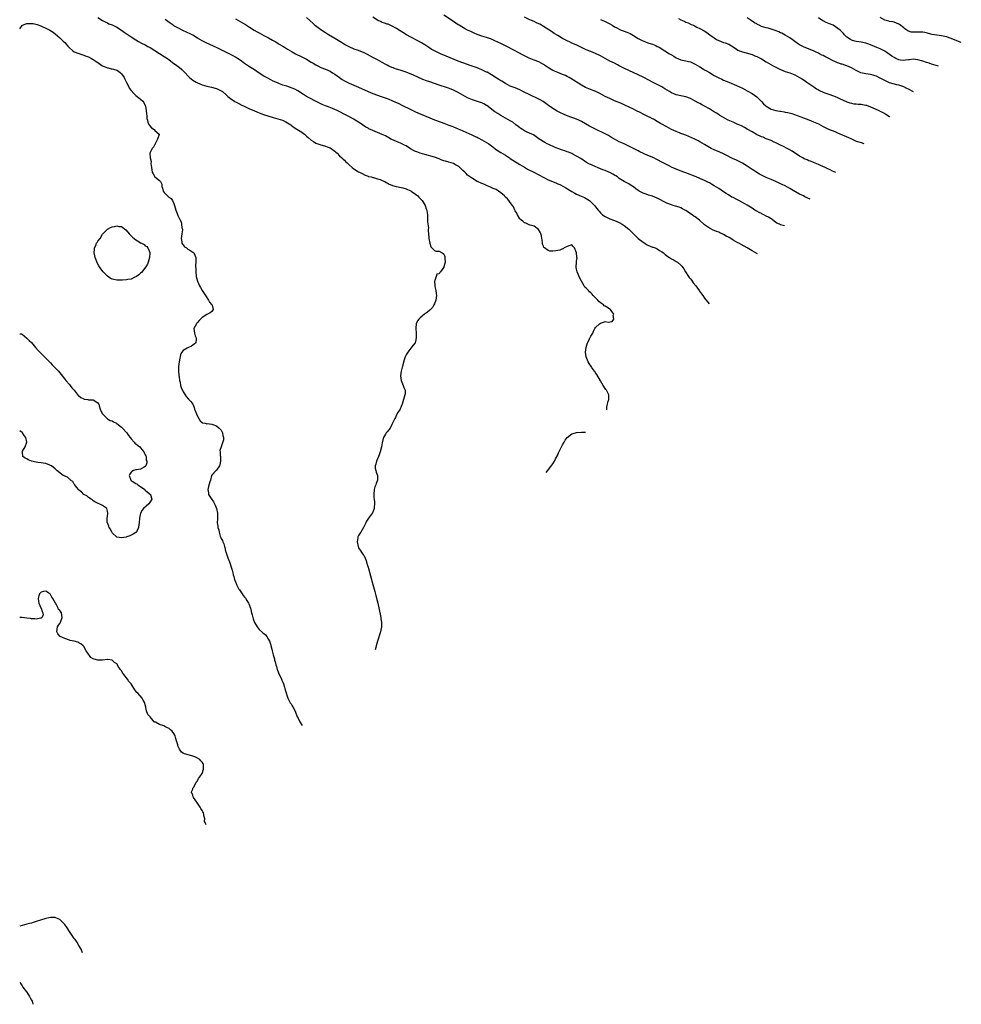
# Model space of a CAD drawing. Units: inches. Extents: x 2649000 to 2649739, y 1501234 to 1502431.
# Drawn here: x 2649000 to 2649397, y 1501234 to 1501649 of the extents above; entities that cross this region are included whole.
import ezdxf

# ---------------------------------------------------------------- set-up
doc = ezdxf.new("R2010")
doc.units = ezdxf.units.IN
doc.header["$MEASUREMENT"] = 0
doc.layers.add('LD26491500_10ft', color=254, linetype='Continuous')

msp = doc.modelspace()

# ---------------------------------------------------------------- linework, layer by layer
at = {"layer": 'LD26491500_10ft'}
for points, elevation in [([(2649000, 1501645.51), (2649001, 1501646.88), (2649001.18, 1501647), (2649003, 1501647.77), (2649003.74, 1501647.74), (2649005, 1501647.83), (2649005.73, 1501647.73), (2649007.39, 1501647.39), (2649008.85, 1501646.85), (2649009.47, 1501646.53), (2649011, 1501645.86), (2649012.71, 1501645), (2649014.09, 1501644.09), (2649015, 1501643.44), (2649017, 1501641.75), (2649018.34, 1501640.34), (2649019, 1501639.71), (2649019.64, 1501639), (2649020.26, 1501638.26), (2649021, 1501637.48), (2649022.32, 1501636.32), (2649023, 1501635.88), (2649025, 1501635.04), (2649027, 1501634.43), (2649028.05, 1501634.05), (2649029, 1501633.68), (2649030.29, 1501633), (2649031, 1501632.58), (2649032.26, 1501631.74), (2649033.33, 1501631), (2649034.28, 1501630.28), (2649035, 1501629.92), (2649035.58, 1501629.58), (2649037.05, 1501629.05), (2649037.28, 1501629), (2649038.62, 1501628.62), (2649039, 1501628.59), (2649039.56, 1501628.44), (2649041, 1501628.01), (2649041.63, 1501627.63), (2649042.57, 1501627), (2649043, 1501626.57), (2649044.08, 1501625), (2649044.34, 1501624.34), (2649045.11, 1501622.89), (2649046.03, 1501621), (2649046.37, 1501620.37), (2649047, 1501619.52), (2649048.18, 1501618.18), (2649049, 1501617.43), (2649049.61, 1501617), (2649051, 1501615.86), (2649051.93, 1501615), (2649052.36, 1501614.36), (2649053, 1501613.12), (2649053.07, 1501612.93), (2649053.42, 1501611), (2649053.5, 1501609.5), (2649053.58, 1501609), (2649053.68, 1501607.68), (2649053.86, 1501607), (2649054.02, 1501606.02), (2649054.6, 1501605), (2649054.71, 1501604.71), (2649055.67, 1501603.67), (2649056.67, 1501603), (2649057, 1501602.64), (2649058.87, 1501601), (2649058.87, 1501600.87), (2649058.2, 1501599), (2649057.17, 1501597), (2649057.13, 1501596.87), (2649057, 1501596.68), (2649056.42, 1501595.58), (2649055.93, 1501595), (2649054.97, 1501593), (2649055.01, 1501591), (2649055.45, 1501589.45), (2649055.39, 1501588.61), (2649055.61, 1501587), (2649055.96, 1501585), (2649056.26, 1501584.26), (2649057, 1501583), (2649059, 1501581.46), (2649059.41, 1501581), (2649059.94, 1501579.94), (2649059.97, 1501579), (2649060.28, 1501578.28), (2649060.6, 1501577), (2649061, 1501576.47), (2649062.36, 1501575), (2649062.7, 1501574.7), (2649063, 1501574.39), (2649063.84, 1501573.84), (2649064.42, 1501573), (2649065, 1501571.74), (2649065.29, 1501571), (2649065.93, 1501569), (2649066.5, 1501567.5), (2649066.75, 1501566.75), (2649067, 1501566.15), (2649067.58, 1501565), (2649068.08, 1501564.08), (2649068.31, 1501563), (2649068.46, 1501561.54), (2649068.64, 1501561), (2649068.65, 1501560.65), (2649068.44, 1501559), (2649068.06, 1501557), (2649068.36, 1501555.64), (2649068.41, 1501555), (2649068.62, 1501554.62), (2649069, 1501554.28), (2649069.51, 1501553.51), (2649070.33, 1501553), (2649071, 1501552.51), (2649072.17, 1501551.83), (2649073, 1501551.3), (2649073.42, 1501551), (2649073.92, 1501549.92), (2649074.37, 1501549), (2649074.36, 1501547.64), (2649074.32, 1501547), (2649074.21, 1501545.79), (2649074.2, 1501545), (2649074.27, 1501544.27), (2649074.27, 1501543), (2649074.5, 1501541), (2649074.99, 1501539), (2649075.85, 1501537), (2649076.27, 1501536.27), (2649077.03, 1501535), (2649077.78, 1501533.78), (2649078.35, 1501533), (2649079.73, 1501531), (2649080.07, 1501530.07), (2649081.07, 1501529), (2649081.15, 1501528.85), (2649081.69, 1501527), (2649081, 1501526.25), (2649080.34, 1501525.66), (2649079.18, 1501525), (2649079, 1501524.93), (2649077, 1501523.61), (2649075.66, 1501522.34), (2649075, 1501521.55), (2649074.73, 1501521.27), (2649074.53, 1501521), (2649073.54, 1501519), (2649073.7, 1501517), (2649074.07, 1501515.93), (2649074.44, 1501515), (2649074.39, 1501514.39), (2649074.33, 1501513), (2649073.67, 1501512.33), (2649072.47, 1501511.53), (2649071.29, 1501511), (2649071, 1501510.9), (2649070.68, 1501510.68), (2649069, 1501509.79), (2649068.38, 1501509), (2649067.9, 1501508.1), (2649067.7, 1501507), (2649067.55, 1501506.45), (2649067.26, 1501505), (2649067, 1501503), (2649067, 1501501), (2649067.15, 1501499.15), (2649067.23, 1501498.77), (2649067.45, 1501497), (2649067.66, 1501496.34), (2649067.88, 1501495), (2649068.07, 1501494.07), (2649069, 1501492.26), (2649069.83, 1501491), (2649070.27, 1501490.27), (2649071.21, 1501489.21), (2649071.42, 1501489), (2649072.15, 1501488.15), (2649073.02, 1501487), (2649073.62, 1501485.62), (2649073.79, 1501485), (2649074.53, 1501483), (2649075, 1501481.98), (2649075.63, 1501481), (2649076.09, 1501480.09), (2649077.16, 1501479.16), (2649078.21, 1501479), (2649079, 1501478.83), (2649079.12, 1501478.88), (2649081, 1501478.67), (2649081.48, 1501478.52), (2649083, 1501477.91), (2649084.21, 1501477), (2649084.55, 1501476.55), (2649085, 1501476.03), (2649085.63, 1501475), (2649085.77, 1501473.77), (2649085.95, 1501473), (2649085.94, 1501472.06), (2649085, 1501469.06), (2649084.94, 1501469), (2649084.47, 1501467.53), (2649084.62, 1501467), (2649084.59, 1501465.41), (2649084.75, 1501465), (2649084.78, 1501464.78), (2649084.7, 1501463), (2649084.49, 1501461.51), (2649084.31, 1501461), (2649083, 1501459.2), (2649081.91, 1501458.09), (2649080.98, 1501457.02), (2649080.45, 1501455), (2649080.27, 1501454.27), (2649079.71, 1501452.29), (2649079.37, 1501451), (2649079.59, 1501449.59), (2649079.65, 1501449), (2649080.78, 1501447.22), (2649081.79, 1501445.79), (2649082.17, 1501445), (2649082.48, 1501444.48), (2649083.08, 1501443), (2649083.5, 1501441), (2649083.5, 1501439.5), (2649083.46, 1501439), (2649083.4, 1501438.6), (2649083.38, 1501437), (2649083.61, 1501435.61), (2649083.6, 1501435), (2649083.95, 1501433.95), (2649084.1, 1501433), (2649084.63, 1501431.37), (2649084.84, 1501430.84), (2649085, 1501430.38), (2649085.52, 1501429.52), (2649085.66, 1501429), (2649086.1, 1501428.1), (2649086.35, 1501427), (2649086.54, 1501426.54), (2649086.9, 1501425), (2649087, 1501424.68), (2649087.6, 1501423), (2649087.87, 1501422.13), (2649088.52, 1501420.52), (2649089.61, 1501417), (2649089.92, 1501415.92), (2649090.1, 1501415), (2649090.3, 1501414.3), (2649090.65, 1501413), (2649091, 1501412.04), (2649091.45, 1501411), (2649092.52, 1501409), (2649092.7, 1501408.7), (2649093.86, 1501407), (2649094.35, 1501406.35), (2649095, 1501405.46), (2649095.21, 1501405.21), (2649095.85, 1501404.15), (2649096.59, 1501403), (2649096.73, 1501402.73), (2649097.38, 1501401), (2649097.71, 1501399.71), (2649097.85, 1501399), (2649098.1, 1501398.1), (2649098.33, 1501397), (2649098.51, 1501396.51), (2649099, 1501394.94), (2649100.15, 1501393), (2649101, 1501391.98), (2649102.6, 1501390.6), (2649103, 1501390.21), (2649103.69, 1501389.69), (2649104.32, 1501389), (2649105, 1501387.78), (2649105.38, 1501387), (2649105.79, 1501385.79), (2649106.39, 1501383.61), (2649106.58, 1501383), (2649107, 1501381.31), (2649107.51, 1501379.51), (2649107.57, 1501379), (2649107.72, 1501378.28), (2649108.07, 1501377), (2649108.3, 1501376.3), (2649108.69, 1501375), (2649108.77, 1501374.77), (2649109.51, 1501373), (2649110, 1501372), (2649110.45, 1501371), (2649110.58, 1501370.58), (2649111, 1501369.71), (2649111.3, 1501369), (2649111.66, 1501367.66), (2649111.92, 1501367), (2649112.11, 1501366.11), (2649113.13, 1501363), (2649114.15, 1501361), (2649114.5, 1501360.5), (2649115, 1501359.71), (2649115.26, 1501359.26), (2649115.75, 1501358.25), (2649116.38, 1501357), (2649116.55, 1501356.55), (2649117, 1501355.48), (2649117.13, 1501355.13), (2649117.45, 1501354.55), (2649118.15, 1501353), (2649119.15, 1501351.4)], 9030), ([(2649033, 1501650.24), (2649034.98, 1501648.99), (2649036.29, 1501648.29), (2649037, 1501647.99), (2649037.66, 1501647.66), (2649039, 1501647.14), (2649041, 1501646.18), (2649043, 1501644.97), (2649044.13, 1501644.13), (2649047, 1501642.12), (2649049, 1501640.82), (2649050.15, 1501640.15), (2649051.45, 1501639.45), (2649053, 1501638.71), (2649054.09, 1501638.09), (2649055, 1501637.61), (2649059, 1501635.05), (2649061, 1501633.84), (2649062.3, 1501633), (2649063, 1501632.5), (2649065, 1501630.94), (2649066.13, 1501630.13), (2649067, 1501629.45), (2649067.27, 1501629.27), (2649068.39, 1501628.39), (2649069, 1501627.81), (2649069.79, 1501627), (2649071, 1501625.68), (2649071.66, 1501625), (2649072.35, 1501624.35), (2649073, 1501623.87), (2649074.43, 1501623), (2649075, 1501622.71), (2649077, 1501621.92), (2649079, 1501621.35), (2649080.93, 1501620.93), (2649082.51, 1501620.51), (2649083, 1501620.34), (2649083.92, 1501619.92), (2649085, 1501619.39), (2649085.53, 1501619), (2649087, 1501617.81), (2649087.88, 1501617), (2649089, 1501616.05), (2649090.82, 1501614.82), (2649091, 1501614.72), (2649092.15, 1501614.15), (2649093, 1501613.69), (2649093.47, 1501613.47), (2649095, 1501612.68), (2649097, 1501611.75), (2649098.72, 1501611), (2649100.34, 1501610.34), (2649101.78, 1501609.78), (2649103.25, 1501609.25), (2649104.75, 1501608.75), (2649107, 1501608.07), (2649110.93, 1501607), (2649112.29, 1501606.29), (2649113, 1501605.89), (2649114.42, 1501605), (2649114.72, 1501604.72), (2649115.83, 1501603.83), (2649117, 1501603.2), (2649119, 1501601.91), (2649120.11, 1501601), (2649120.57, 1501600.57), (2649121, 1501600.24), (2649121.65, 1501599.65), (2649123, 1501598.48), (2649123.91, 1501597.91), (2649125, 1501597.26), (2649127, 1501596.54), (2649127.61, 1501596.39), (2649129, 1501596), (2649129.69, 1501595.69), (2649131, 1501595.26), (2649131.43, 1501595), (2649133, 1501593.86), (2649133.42, 1501593.42), (2649133.9, 1501593), (2649135, 1501591.89), (2649135.93, 1501591), (2649136.45, 1501590.45), (2649137, 1501590.01), (2649137.51, 1501589.51), (2649138.12, 1501589), (2649139, 1501588.14), (2649140.33, 1501587), (2649141, 1501586.39), (2649143, 1501585.18), (2649143.43, 1501585), (2649144.48, 1501584.48), (2649145.78, 1501583.78), (2649147, 1501583.34), (2649147.22, 1501583.22), (2649148.23, 1501583), (2649149, 1501582.77), (2649149.27, 1501582.73), (2649151, 1501582.25), (2649152.09, 1501581.91), (2649153, 1501581.54), (2649154.11, 1501581), (2649154.61, 1501580.61), (2649155, 1501580.46), (2649155.89, 1501579.89), (2649157, 1501579.5), (2649157.36, 1501579.36), (2649158.8, 1501579), (2649158.95, 1501578.95), (2649161, 1501578.5), (2649161.66, 1501578.34), (2649163, 1501577.96), (2649163.67, 1501577.67), (2649165, 1501577.12), (2649165.2, 1501577), (2649167, 1501575.79), (2649167.94, 1501575), (2649168.47, 1501574.47), (2649169.43, 1501573.43), (2649169.79, 1501573), (2649171.09, 1501571), (2649171.57, 1501569.57), (2649171.82, 1501569), (2649171.87, 1501567.87), (2649172.02, 1501567), (2649172.1, 1501565.9), (2649172.06, 1501565), (2649172.05, 1501564.05), (2649172.45, 1501561.55), (2649172.4, 1501561), (2649172.29, 1501560.29), (2649172.49, 1501559), (2649172.62, 1501557.38), (2649172.59, 1501557), (2649172.99, 1501554.99), (2649173.45, 1501553.45), (2649173.87, 1501553), (2649175, 1501551.9), (2649175.61, 1501551.61), (2649177, 1501551.63), (2649178.27, 1501551), (2649178.69, 1501550.69), (2649179, 1501550.39), (2649179.38, 1501549.38), (2649179.43, 1501549), (2649179.43, 1501548.57), (2649179.48, 1501547), (2649179, 1501545.03), (2649178.96, 1501544.96), (2649177.54, 1501543), (2649177.29, 1501542.71), (2649177, 1501542.09), (2649176.05, 1501541.95), (2649175.79, 1501541), (2649175.21, 1501539.21), (2649175.08, 1501539), (2649175.2, 1501537.2), (2649175.17, 1501537), (2649175.2, 1501536.8), (2649175.56, 1501535), (2649175.76, 1501533.76), (2649175.86, 1501533), (2649175.63, 1501531), (2649175, 1501529.49), (2649174.79, 1501529), (2649174.11, 1501527.89), (2649173.27, 1501527), (2649173, 1501526.73), (2649172.08, 1501525.92), (2649170.73, 1501525), (2649169, 1501523.56), (2649168.43, 1501523), (2649167.79, 1501522.21), (2649167.31, 1501521), (2649167.11, 1501519.11), (2649167.08, 1501519), (2649167.23, 1501517), (2649167.26, 1501516.74), (2649167.32, 1501515), (2649167, 1501513.56), (2649166.8, 1501513), (2649166.06, 1501511.94), (2649165, 1501510.65), (2649163.72, 1501509), (2649163.42, 1501508.58), (2649163, 1501507.84), (2649162.6, 1501507), (2649162.16, 1501505.84), (2649161.64, 1501503.64), (2649161.45, 1501503), (2649161.33, 1501502.67), (2649160.92, 1501501), (2649160.63, 1501499), (2649160.97, 1501497), (2649161.83, 1501495), (2649162.05, 1501494.05), (2649162.58, 1501493), (2649162.58, 1501491.42), (2649162.53, 1501491), (2649161.89, 1501489), (2649161.31, 1501487), (2649161.25, 1501486.75), (2649161, 1501486.13), (2649160.49, 1501485), (2649159.59, 1501483.59), (2649159, 1501482.6), (2649158.52, 1501481.48), (2649158.28, 1501481), (2649157.3, 1501479), (2649157, 1501478.48), (2649156.26, 1501477), (2649155.75, 1501476.25), (2649155, 1501475.44), (2649154.68, 1501475), (2649154.34, 1501474.34), (2649153.54, 1501473), (2649153.37, 1501472.63), (2649153, 1501470.76), (2649152.67, 1501469), (2649152.11, 1501467), (2649151.67, 1501465.67), (2649151.43, 1501465), (2649150.58, 1501463), (2649150.23, 1501461.77), (2649149.98, 1501461), (2649150.02, 1501460.02), (2649150.2, 1501459), (2649150.4, 1501458.39), (2649150.95, 1501457), (2649150.95, 1501455), (2649150.37, 1501453.63), (2649150.2, 1501453), (2649149.87, 1501452.13), (2649149.54, 1501451), (2649149.35, 1501449), (2649149.48, 1501447.48), (2649149.56, 1501447), (2649149.65, 1501445.65), (2649149.77, 1501445), (2649149.57, 1501443.57), (2649149.55, 1501443), (2649149.44, 1501442.56), (2649148.8, 1501441.2), (2649147.2, 1501439), (2649146.36, 1501437.64), (2649146.07, 1501437), (2649145.11, 1501435), (2649143.89, 1501433), (2649143.52, 1501432.48), (2649143, 1501431.64), (2649142.77, 1501431.23), (2649142.7, 1501431), (2649142.68, 1501430.68), (2649142.34, 1501429), (2649142.75, 1501427), (2649143, 1501426.47), (2649143.97, 1501425), (2649144.36, 1501424.36), (2649145, 1501423.37), (2649145.31, 1501423), (2649146.23, 1501421), (2649146.38, 1501420.38), (2649146.81, 1501419), (2649147, 1501418.27), (2649149.05, 1501411), (2649149.91, 1501407.91), (2649150.33, 1501406.33), (2649151.09, 1501403.09), (2649152.24, 1501397.76), (2649152.38, 1501397), (2649152.44, 1501396.44), (2649152.66, 1501395), (2649152.64, 1501394.64), (2649152.62, 1501393), (2649152.36, 1501391.64), (2649152.21, 1501391), (2649150.95, 1501386.95), (2649150.45, 1501385), (2649150.29, 1501384.28), (2649149.98, 1501383.36)], 9040), ([(2649247.73, 1501484.68), (2649247.72, 1501484.85), (2649247.78, 1501485.82), (2649247.87, 1501486.5), (2649247.98, 1501487), (2649248.1, 1501487.9), (2649248.52, 1501489), (2649248.54, 1501490.54), (2649248.52, 1501491), (2649248.1, 1501491.9), (2649247.55, 1501493), (2649247.31, 1501493.31), (2649246.51, 1501494.51), (2649246.25, 1501495), (2649245, 1501496.96), (2649243.53, 1501499.53), (2649243, 1501500.3), (2649242.74, 1501500.74), (2649242.57, 1501501), (2649241.33, 1501502.67), (2649241.06, 1501503.06), (2649241, 1501503.14), (2649240.29, 1501504.29), (2649239.84, 1501505), (2649239.01, 1501507.01), (2649238.76, 1501509), (2649238.95, 1501511), (2649239.5, 1501512.5), (2649239.61, 1501513), (2649240.26, 1501514.26), (2649240.62, 1501515), (2649240.73, 1501515.27), (2649241, 1501515.77), (2649241.76, 1501517), (2649242.12, 1501517.88), (2649242.7, 1501519), (2649243, 1501519.45), (2649244.66, 1501521), (2649245, 1501521.3), (2649246.36, 1501521.64), (2649247, 1501521.92), (2649248.29, 1501521.71), (2649250.02, 1501521.98), (2649250.67, 1501523), (2649250.46, 1501524.46), (2649250.62, 1501525), (2649249.88, 1501526.12), (2649249.26, 1501527), (2649249, 1501527.19), (2649248.46, 1501527.54), (2649247, 1501528.37), (2649246.62, 1501528.62), (2649246.34, 1501529), (2649245.52, 1501529.52), (2649244.42, 1501530.42), (2649243.98, 1501531), (2649243, 1501531.92), (2649241.95, 1501533), (2649241.49, 1501533.49), (2649241, 1501534.08), (2649240.47, 1501534.47), (2649240.02, 1501535), (2649239, 1501536.08), (2649238.49, 1501536.49), (2649238.15, 1501537), (2649236.98, 1501539), (2649236.3, 1501540.3), (2649235.22, 1501543), (2649235, 1501544), (2649234.76, 1501544.76), (2649234.75, 1501545), (2649234.92, 1501546.92), (2649235, 1501547.46), (2649235.16, 1501548.84), (2649235.14, 1501549), (2649235.1, 1501549.1), (2649234.98, 1501551), (2649234.12, 1501553), (2649233.58, 1501553.58), (2649233, 1501554.3), (2649232.11, 1501554.11), (2649231, 1501553.69), (2649229.73, 1501553), (2649229.33, 1501552.67), (2649229, 1501552.65), (2649227.9, 1501552.1), (2649226.21, 1501551.79), (2649225, 1501551.6), (2649223.72, 1501551.72), (2649223, 1501551.93), (2649221.43, 1501553), (2649221.21, 1501553.21), (2649221, 1501553.8), (2649220.61, 1501554.61), (2649220.6, 1501555), (2649220.38, 1501556.38), (2649220.33, 1501557), (2649220.13, 1501558.13), (2649219.83, 1501559), (2649219.65, 1501559.65), (2649218.87, 1501560.87), (2649217, 1501562.16), (2649215.41, 1501562.59), (2649215, 1501562.78), (2649214.46, 1501563), (2649213.5, 1501563.5), (2649213, 1501563.63), (2649212.3, 1501564.3), (2649211.29, 1501565), (2649211, 1501565.32), (2649209.97, 1501567), (2649209.72, 1501567.72), (2649209, 1501568.74), (2649208.86, 1501569), (2649208.37, 1501570.37), (2649207.89, 1501571), (2649207, 1501572.2), (2649206.44, 1501573), (2649205.75, 1501573.75), (2649205, 1501574.45), (2649204.76, 1501574.76), (2649204.5, 1501575), (2649203, 1501576.35), (2649202.02, 1501577), (2649201, 1501577.64), (2649199.83, 1501578.17), (2649198.71, 1501578.71), (2649197.94, 1501579), (2649197.29, 1501579.29), (2649197, 1501579.39), (2649195.88, 1501579.88), (2649195, 1501580.17), (2649193.17, 1501581), (2649193, 1501581.08), (2649191, 1501582.3), (2649189.42, 1501583.42), (2649189, 1501583.79), (2649188.38, 1501584.38), (2649187.82, 1501585), (2649187, 1501585.75), (2649185.76, 1501587), (2649185.34, 1501587.34), (2649183.88, 1501588.12), (2649183, 1501588.62), (2649181, 1501589.28), (2649179.61, 1501589.61), (2649179, 1501589.86), (2649178.12, 1501590.12), (2649177, 1501590.63), (2649175, 1501591.36), (2649171, 1501592.42), (2649169.01, 1501593), (2649167.55, 1501593.55), (2649167, 1501593.76), (2649166.17, 1501594.17), (2649164.86, 1501594.86), (2649163, 1501596.07), (2649162.42, 1501596.42), (2649161, 1501597.09), (2649159.65, 1501597.65), (2649159, 1501597.89), (2649157, 1501598.78), (2649156.59, 1501599), (2649155.59, 1501599.59), (2649155, 1501599.87), (2649154.29, 1501600.29), (2649152.93, 1501600.93), (2649151, 1501601.77), (2649149, 1501602.56), (2649147.34, 1501603.34), (2649147, 1501603.53), (2649146.07, 1501604.07), (2649144.67, 1501605), (2649143.65, 1501605.65), (2649143, 1501606.1), (2649141.56, 1501607), (2649141, 1501607.32), (2649137.97, 1501609), (2649133.92, 1501611), (2649133, 1501611.44), (2649131, 1501612.28), (2649129, 1501613.01), (2649127.59, 1501613.59), (2649126.23, 1501614.23), (2649121, 1501616.99), (2649119.81, 1501617.81), (2649117.4, 1501619.4), (2649116.09, 1501620.09), (2649115, 1501620.54), (2649112.72, 1501621.28), (2649111, 1501621.79), (2649109.68, 1501622.32), (2649109, 1501622.56), (2649107.32, 1501623.32), (2649107, 1501623.49), (2649105.96, 1501623.96), (2649104.63, 1501624.63), (2649103, 1501625.49), (2649101, 1501626.81), (2649099, 1501628.16), (2649097, 1501629.43), (2649096.06, 1501630.06), (2649094.88, 1501630.88), (2649093, 1501632.26), (2649091.88, 1501633), (2649091, 1501633.55), (2649090.06, 1501634.06), (2649086.06, 1501636.06), (2649085, 1501636.63), (2649083, 1501637.62), (2649082.03, 1501638.03), (2649079.97, 1501639), (2649079, 1501639.43), (2649077, 1501640.43), (2649076.04, 1501641), (2649075, 1501641.59), (2649073, 1501642.8), (2649071.59, 1501643.59), (2649071, 1501643.89), (2649068.56, 1501645), (2649067, 1501645.74), (2649065, 1501646.81), (2649064.69, 1501647), (2649063, 1501648.21), (2649061.94, 1501649), (2649061.42, 1501649.42)], 9050), ([(2649091, 1501649.71), (2649094.04, 1501648.04), (2649095.29, 1501647.29), (2649097, 1501646.24), (2649098.99, 1501644.99), (2649100.22, 1501644.22), (2649101, 1501643.77), (2649103, 1501642.66), (2649105, 1501641.65), (2649106.73, 1501640.73), (2649108.01, 1501640.01), (2649109, 1501639.38), (2649109.25, 1501639.25), (2649111, 1501638.14), (2649111.71, 1501637.71), (2649113, 1501636.9), (2649115, 1501635.77), (2649116.43, 1501635), (2649119, 1501633.73), (2649121, 1501632.68), (2649123, 1501631.5), (2649123.79, 1501631), (2649125, 1501630.27), (2649125.83, 1501629.83), (2649127, 1501629.26), (2649129, 1501628.49), (2649131, 1501627.61), (2649132.03, 1501627), (2649133, 1501626.39), (2649134.94, 1501624.94), (2649136.12, 1501624.12), (2649137, 1501623.55), (2649137.36, 1501623.36), (2649139, 1501622.54), (2649141, 1501621.75), (2649143, 1501620.89), (2649147, 1501619.01), (2649149, 1501618.21), (2649152.5, 1501617), (2649155, 1501616.08), (2649155.76, 1501615.76), (2649157, 1501615.28), (2649158.57, 1501614.57), (2649159, 1501614.38), (2649159.93, 1501613.93), (2649161.3, 1501613.3), (2649165, 1501611.42), (2649167, 1501610.47), (2649169, 1501609.61), (2649173, 1501607.96), (2649175, 1501607.15), (2649177.9, 1501606.1), (2649179, 1501605.72), (2649181, 1501604.92), (2649182.38, 1501604.38), (2649183, 1501604.1), (2649185, 1501603.33), (2649185.77, 1501603), (2649187, 1501602.52), (2649190.78, 1501600.78), (2649192.12, 1501600.12), (2649193, 1501599.73), (2649193.46, 1501599.46), (2649195, 1501598.71), (2649197, 1501597.57), (2649197.9, 1501597), (2649199, 1501596.13), (2649200.51, 1501595), (2649200.78, 1501594.78), (2649201.95, 1501593.95), (2649203, 1501593.35), (2649205, 1501592.12), (2649206.62, 1501591), (2649207, 1501590.77), (2649208.07, 1501590.07), (2649211, 1501588.25), (2649213, 1501587.05), (2649214.32, 1501586.32), (2649216.87, 1501585), (2649219, 1501583.85), (2649219.58, 1501583.58), (2649220.6, 1501583), (2649221.42, 1501582.58), (2649223, 1501581.82), (2649224.82, 1501581), (2649226.43, 1501580.43), (2649227, 1501580.15), (2649227.85, 1501579.85), (2649229.38, 1501579), (2649230.44, 1501578.44), (2649233, 1501576.82), (2649234.18, 1501576.18), (2649235, 1501575.69), (2649236.92, 1501574.92), (2649238.32, 1501574.32), (2649239, 1501573.95), (2649240.39, 1501573), (2649241, 1501572.53), (2649242.49, 1501571), (2649242.73, 1501570.73), (2649243, 1501570.41), (2649244.07, 1501569), (2649244.49, 1501568.49), (2649245, 1501567.9), (2649245.97, 1501567), (2649247, 1501566.23), (2649249, 1501565.28), (2649251, 1501564.57), (2649253, 1501563.72), (2649254.27, 1501563), (2649255, 1501562.53), (2649257.02, 1501561), (2649258.03, 1501560.03), (2649259.94, 1501557.94), (2649260.99, 1501557), (2649263, 1501555.49), (2649263.8, 1501555), (2649264.52, 1501554.52), (2649265, 1501554.25), (2649267, 1501553.36), (2649267.28, 1501553.28), (2649268.08, 1501553), (2649269, 1501552.61), (2649270, 1501552), (2649271, 1501551.43), (2649271.58, 1501551), (2649272.28, 1501550.28), (2649273.4, 1501549.4), (2649274.13, 1501549), (2649275, 1501548.47), (2649276.16, 1501547.84), (2649277, 1501547.36), (2649277.48, 1501547), (2649279, 1501545.73), (2649279.35, 1501545.35), (2649280.19, 1501544.19), (2649280.94, 1501543), (2649282.25, 1501541), (2649282.52, 1501540.52), (2649283, 1501539.95), (2649283.4, 1501539.4), (2649283.74, 1501539), (2649284.22, 1501538.22), (2649285.24, 1501537), (2649285.97, 1501536.03), (2649286.73, 1501535), (2649286.83, 1501534.83), (2649287.65, 1501533.65), (2649288.17, 1501533), (2649289, 1501531.83), (2649290.95, 1501529.49)], 9060), ([(2649311.28, 1501550.56), (2649311.02, 1501550.71), (2649309, 1501551.81), (2649307, 1501553.08), (2649304.42, 1501554.42), (2649303.43, 1501555), (2649303, 1501555.2), (2649301, 1501556.37), (2649299.99, 1501557), (2649299.36, 1501557.36), (2649299, 1501557.6), (2649298.05, 1501558.05), (2649297, 1501558.73), (2649296.42, 1501559), (2649295.43, 1501559.43), (2649295, 1501559.68), (2649294, 1501560), (2649293, 1501560.44), (2649292.59, 1501560.59), (2649291, 1501561.32), (2649289, 1501562.77), (2649286.76, 1501564.76), (2649285, 1501566.1), (2649284.48, 1501566.48), (2649283.72, 1501567), (2649283, 1501567.45), (2649281, 1501568.8), (2649280.67, 1501569), (2649279.59, 1501569.59), (2649279, 1501569.89), (2649278.19, 1501570.19), (2649276.71, 1501570.7), (2649275.7, 1501571), (2649275, 1501571.19), (2649273, 1501571.99), (2649269, 1501574.03), (2649267, 1501574.85), (2649265.35, 1501575.35), (2649264.26, 1501575.74), (2649263, 1501576.12), (2649261.34, 1501577), (2649261, 1501577.2), (2649259.94, 1501577.94), (2649259, 1501578.76), (2649258.67, 1501579), (2649257.64, 1501579.64), (2649257, 1501580.06), (2649255, 1501581.13), (2649253, 1501582.4), (2649252.23, 1501583), (2649251.49, 1501583.49), (2649251, 1501583.74), (2649250.2, 1501584.2), (2649249, 1501584.8), (2649248.55, 1501585), (2649247, 1501585.66), (2649246.02, 1501586.02), (2649245, 1501586.47), (2649241.8, 1501587.8), (2649241, 1501588.19), (2649240.45, 1501588.45), (2649239.16, 1501589.16), (2649236.75, 1501590.75), (2649235, 1501591.81), (2649233.36, 1501592.64), (2649233, 1501592.84), (2649231.49, 1501593.49), (2649231, 1501593.65), (2649230.01, 1501594.01), (2649229, 1501594.33), (2649227, 1501595.04), (2649225.61, 1501595.61), (2649223.3, 1501596.7), (2649222.62, 1501597), (2649221.51, 1501597.51), (2649219.04, 1501599.04), (2649216.72, 1501600.72), (2649216.14, 1501601), (2649214.05, 1501601.95), (2649213, 1501602.48), (2649212.21, 1501603), (2649211.49, 1501603.49), (2649211, 1501603.79), (2649210.34, 1501604.34), (2649209.38, 1501605), (2649208.06, 1501606.06), (2649207, 1501606.72), (2649205, 1501607.87), (2649202.96, 1501608.96), (2649201.73, 1501609.73), (2649200.53, 1501610.53), (2649197.13, 1501613.13), (2649197, 1501613.21), (2649195.83, 1501613.83), (2649195, 1501614.23), (2649194.43, 1501614.43), (2649191, 1501615.59), (2649189, 1501616.45), (2649187, 1501617.5), (2649185, 1501618.6), (2649184.22, 1501619), (2649183, 1501619.59), (2649182, 1501620), (2649180.55, 1501620.55), (2649177, 1501621.73), (2649175, 1501622.45), (2649173, 1501623.13), (2649171.59, 1501623.59), (2649170.15, 1501624.15), (2649166.11, 1501625.89), (2649163, 1501627.19), (2649161, 1501627.9), (2649158.63, 1501628.63), (2649157.56, 1501629), (2649157, 1501629.21), (2649155.79, 1501629.79), (2649155, 1501630.21), (2649154.49, 1501630.49), (2649153, 1501631.37), (2649151, 1501632.49), (2649149.34, 1501633.34), (2649146.69, 1501634.69), (2649145, 1501635.47), (2649143.94, 1501635.94), (2649143, 1501636.32), (2649141.19, 1501637), (2649139, 1501637.86), (2649137, 1501638.87), (2649135.71, 1501639.71), (2649133, 1501641.42), (2649130.26, 1501643), (2649129, 1501643.79), (2649127, 1501645.16), (2649124.85, 1501646.85), (2649123.77, 1501647.77), (2649122.44, 1501649), (2649121, 1501650.24)], 9070), ([(2649322.63, 1501562.33), (2649321, 1501562.81), (2649320.53, 1501563), (2649319.49, 1501563.49), (2649318.33, 1501564.33), (2649317.47, 1501565), (2649317, 1501565.29), (2649315.99, 1501565.99), (2649315, 1501566.48), (2649314.01, 1501567), (2649313.34, 1501567.34), (2649313, 1501567.49), (2649312.02, 1501568.02), (2649311, 1501568.55), (2649310.24, 1501569), (2649309, 1501569.78), (2649307, 1501571.1), (2649305, 1501572.24), (2649301, 1501574.25), (2649300.52, 1501574.52), (2649299, 1501575.43), (2649298.04, 1501576.04), (2649297, 1501576.75), (2649295, 1501578.05), (2649293, 1501579.29), (2649291.93, 1501579.93), (2649291, 1501580.46), (2649290.65, 1501580.65), (2649289, 1501581.5), (2649287, 1501582.38), (2649285.36, 1501583), (2649281, 1501584.7), (2649280.19, 1501585), (2649277.91, 1501585.91), (2649277, 1501586.25), (2649275, 1501587.17), (2649273.81, 1501587.81), (2649271.46, 1501589), (2649268.54, 1501590.54), (2649267.6, 1501591), (2649265, 1501592.1), (2649261.65, 1501593.65), (2649261, 1501594.02), (2649260.34, 1501594.34), (2649259, 1501595.05), (2649257, 1501596.04), (2649255.07, 1501596.93), (2649253.59, 1501597.59), (2649253, 1501597.88), (2649251, 1501598.94), (2649249.71, 1501599.71), (2649248.45, 1501600.45), (2649247, 1501601.19), (2649243, 1501603.13), (2649240.43, 1501604.43), (2649237, 1501606.45), (2649235.85, 1501607), (2649235, 1501607.38), (2649233.79, 1501607.79), (2649233, 1501608.09), (2649231, 1501608.82), (2649229.48, 1501609.48), (2649228.12, 1501610.12), (2649226.8, 1501610.8), (2649225, 1501611.84), (2649223.12, 1501613.12), (2649222, 1501614), (2649220.83, 1501614.83), (2649219.6, 1501615.6), (2649217.35, 1501616.65), (2649216.65, 1501617), (2649215, 1501617.76), (2649212.81, 1501618.81), (2649211, 1501619.73), (2649209, 1501620.56), (2649207.84, 1501621), (2649207, 1501621.35), (2649205, 1501622.39), (2649203.4, 1501623.4), (2649203, 1501623.62), (2649202.17, 1501624.17), (2649201, 1501624.83), (2649199, 1501626.09), (2649197.18, 1501627.18), (2649197, 1501627.29), (2649195, 1501628.25), (2649193, 1501629.01), (2649190.05, 1501630.05), (2649189, 1501630.4), (2649187, 1501631.11), (2649185, 1501631.88), (2649179.95, 1501633.95), (2649177.51, 1501635), (2649175.81, 1501635.81), (2649175, 1501636.22), (2649173.64, 1501637), (2649173, 1501637.4), (2649171, 1501638.7), (2649169.59, 1501639.59), (2649168.31, 1501640.31), (2649165, 1501642), (2649163.23, 1501643), (2649159, 1501645.65), (2649156.81, 1501646.81), (2649156.35, 1501647), (2649155.42, 1501647.42), (2649155, 1501647.54), (2649153.96, 1501647.96), (2649153, 1501648.25), (2649152.48, 1501648.48), (2649151, 1501649.17), (2649149, 1501650.5)], 9080), ([(2649333.49, 1501573.58), (2649331.33, 1501574.65), (2649330.66, 1501575), (2649329, 1501575.74), (2649327.31, 1501576.68), (2649327, 1501576.85), (2649325, 1501578.09), (2649323, 1501579.22), (2649321.76, 1501579.76), (2649321, 1501580.13), (2649320.38, 1501580.38), (2649319.01, 1501581), (2649317, 1501581.87), (2649315, 1501582.79), (2649313.51, 1501583.51), (2649312.21, 1501584.21), (2649311, 1501584.9), (2649309.7, 1501585.7), (2649309, 1501586.14), (2649307.73, 1501587), (2649307, 1501587.52), (2649305, 1501588.83), (2649304.67, 1501589), (2649303.55, 1501589.55), (2649302.19, 1501590.19), (2649301, 1501590.69), (2649297.48, 1501592.52), (2649297, 1501592.78), (2649295.47, 1501593.47), (2649293, 1501594.43), (2649291.77, 1501595), (2649291, 1501595.41), (2649289, 1501596.63), (2649287, 1501597.8), (2649286.23, 1501598.23), (2649284.9, 1501598.9), (2649283.54, 1501599.54), (2649281, 1501600.59), (2649280.7, 1501600.7), (2649279, 1501601.38), (2649278.33, 1501601.67), (2649277, 1501602.19), (2649275.06, 1501603.06), (2649273, 1501604.13), (2649272.45, 1501604.45), (2649271.45, 1501605), (2649270.38, 1501605.62), (2649269, 1501606.45), (2649267.36, 1501607.36), (2649267, 1501607.53), (2649266.04, 1501608.04), (2649265, 1501608.48), (2649263.33, 1501609.33), (2649263, 1501609.47), (2649262.01, 1501610.01), (2649260.03, 1501611), (2649259, 1501611.54), (2649255.31, 1501613.31), (2649253.94, 1501613.94), (2649251, 1501615.18), (2649249, 1501616.05), (2649247.02, 1501617.02), (2649245, 1501618.07), (2649243.05, 1501619), (2649240.17, 1501620.17), (2649238.79, 1501620.79), (2649237, 1501621.74), (2649232.57, 1501624.57), (2649231.84, 1501625), (2649231, 1501625.44), (2649230.24, 1501625.76), (2649229, 1501626.31), (2649227, 1501627.03), (2649225, 1501627.92), (2649223.14, 1501629), (2649221, 1501630.42), (2649219.97, 1501631), (2649219, 1501631.52), (2649217, 1501632.32), (2649215, 1501633.08), (2649213, 1501634.08), (2649212.43, 1501634.43), (2649210.67, 1501635.33), (2649208.5, 1501636.5), (2649205.86, 1501637.86), (2649203, 1501639.29), (2649200.48, 1501640.48), (2649199, 1501641.12), (2649197, 1501641.83), (2649195, 1501642.46), (2649193, 1501643.17), (2649191.71, 1501643.71), (2649190.33, 1501644.33), (2649188.97, 1501645), (2649187.68, 1501645.68), (2649185.4, 1501647), (2649185, 1501647.25), (2649183.97, 1501647.97), (2649183, 1501648.61), (2649179, 1501651.31)], 9090), ([(2649344.36, 1501584.85), (2649343, 1501585.48), (2649342, 1501586), (2649341, 1501586.44), (2649339.8, 1501587), (2649337.87, 1501587.87), (2649337, 1501588.3), (2649335, 1501589.13), (2649333.65, 1501589.65), (2649333, 1501589.86), (2649332.21, 1501590.21), (2649331, 1501590.68), (2649330.44, 1501591), (2649329, 1501591.77), (2649325.87, 1501593.87), (2649325, 1501594.4), (2649323.75, 1501595), (2649322.22, 1501595.78), (2649321, 1501596.34), (2649319, 1501597.37), (2649318.35, 1501597.65), (2649317, 1501598.31), (2649315.35, 1501599), (2649315, 1501599.13), (2649313.72, 1501599.72), (2649313, 1501599.96), (2649310.94, 1501600.94), (2649309, 1501602.01), (2649307.28, 1501603), (2649307, 1501603.18), (2649305.83, 1501603.83), (2649304.52, 1501604.52), (2649303.14, 1501605.14), (2649302.67, 1501605.33), (2649301, 1501606.06), (2649298.97, 1501606.97), (2649297, 1501608.1), (2649295.47, 1501609), (2649295.19, 1501609.19), (2649293.95, 1501609.95), (2649292.68, 1501610.68), (2649291, 1501611.7), (2649289, 1501612.86), (2649287.61, 1501613.61), (2649287, 1501613.95), (2649286.31, 1501614.31), (2649285, 1501615.05), (2649283, 1501616.05), (2649281, 1501616.77), (2649279, 1501617.2), (2649277, 1501617.68), (2649275, 1501618.53), (2649274.2, 1501619), (2649272.25, 1501620.25), (2649271, 1501621), (2649269, 1501622.06), (2649267, 1501623.06), (2649265.73, 1501623.73), (2649263, 1501625.13), (2649261, 1501626.09), (2649257, 1501627.87), (2649254.9, 1501628.9), (2649253, 1501629.93), (2649252.3, 1501630.3), (2649250.93, 1501631), (2649249, 1501631.93), (2649247, 1501632.98), (2649245, 1501634.06), (2649243, 1501635.06), (2649241, 1501635.9), (2649239, 1501636.71), (2649237, 1501637.63), (2649234.74, 1501638.74), (2649233, 1501639.5), (2649231.98, 1501639.98), (2649231, 1501640.4), (2649229.89, 1501641), (2649229, 1501641.5), (2649227, 1501642.71), (2649225.55, 1501643.55), (2649224.33, 1501644.33), (2649221, 1501646.55), (2649220.22, 1501647), (2649219.42, 1501647.42), (2649219, 1501647.68), (2649218.09, 1501648.09), (2649217, 1501648.61), (2649215.3, 1501649.3), (2649213, 1501650.43)], 9100), ([(2649245, 1501649.47), (2649245.34, 1501649.34), (2649246.1, 1501649), (2649246.75, 1501648.75), (2649247, 1501648.62), (2649248.12, 1501648.12), (2649249, 1501647.61), (2649249.94, 1501647), (2649251, 1501646.38), (2649251.89, 1501645.89), (2649253, 1501645.32), (2649253.79, 1501645), (2649254.68, 1501644.68), (2649255, 1501644.56), (2649256.17, 1501644.17), (2649257.56, 1501643.56), (2649259, 1501642.75), (2649261, 1501641.42), (2649261.73, 1501641), (2649262.57, 1501640.57), (2649263.99, 1501639.99), (2649265, 1501639.64), (2649265.49, 1501639.49), (2649266.98, 1501638.98), (2649268.42, 1501638.42), (2649269, 1501638.13), (2649269.77, 1501637.77), (2649272.26, 1501636.26), (2649274.16, 1501635), (2649275, 1501634.49), (2649275.96, 1501633.96), (2649277, 1501633.29), (2649277.66, 1501633), (2649279, 1501632.5), (2649279.66, 1501632.34), (2649281, 1501632.08), (2649282.24, 1501631.76), (2649283, 1501631.61), (2649284.79, 1501630.79), (2649285, 1501630.67), (2649286, 1501630), (2649287, 1501629.42), (2649288.49, 1501628.49), (2649289, 1501628.25), (2649289.78, 1501627.78), (2649291, 1501627.09), (2649293, 1501625.88), (2649295, 1501624.8), (2649296.26, 1501624.26), (2649297, 1501623.89), (2649299.18, 1501623), (2649302.39, 1501621.61), (2649305, 1501620.41), (2649307, 1501619.4), (2649309, 1501618.27), (2649311, 1501616.84), (2649312.81, 1501615), (2649313, 1501614.83), (2649313.87, 1501613.87), (2649314.81, 1501613), (2649315, 1501612.85), (2649317, 1501611.65), (2649319, 1501611.04), (2649320.76, 1501610.76), (2649321, 1501610.7), (2649322.5, 1501610.5), (2649323, 1501610.37), (2649324.17, 1501610.17), (2649325.75, 1501609.75), (2649327.27, 1501609.27), (2649328.02, 1501609), (2649329.61, 1501608.39), (2649333, 1501607.14), (2649335, 1501606.32), (2649337, 1501605.36), (2649339, 1501604.31), (2649339.84, 1501603.84), (2649341, 1501603.33), (2649341.21, 1501603.21), (2649343.87, 1501602.13), (2649345, 1501601.61), (2649349.68, 1501599.68), (2649351, 1501599.05), (2649353, 1501598.16), (2649355, 1501597.5), (2649356.2, 1501597.12)], 9110), ([(2649277.94, 1501649.94), (2649279, 1501649.34), (2649279.65, 1501649), (2649280.59, 1501648.59), (2649281, 1501648.4), (2649282, 1501648), (2649283, 1501647.52), (2649283.38, 1501647.38), (2649284.23, 1501647), (2649284.78, 1501646.78), (2649285, 1501646.66), (2649285.72, 1501646.28), (2649287, 1501645.7), (2649288.74, 1501644.74), (2649289.92, 1501643.92), (2649291.12, 1501643), (2649293, 1501641.66), (2649294.04, 1501641), (2649295, 1501640.55), (2649297, 1501639.8), (2649297.61, 1501639.61), (2649299.18, 1501639), (2649300.36, 1501638.36), (2649301, 1501637.88), (2649302.39, 1501637), (2649303, 1501636.56), (2649304.06, 1501636.06), (2649305, 1501635.76), (2649306.59, 1501635.41), (2649309, 1501634.71), (2649310.14, 1501634.14), (2649311, 1501633.83), (2649311.52, 1501633.52), (2649313, 1501632.79), (2649315, 1501631.62), (2649317.89, 1501629.89), (2649319, 1501629.3), (2649321, 1501628.32), (2649323, 1501627.53), (2649325, 1501626.88), (2649327, 1501626.06), (2649329, 1501625.02), (2649330.23, 1501624.23), (2649331, 1501623.79), (2649332.16, 1501623), (2649333, 1501622.46), (2649335.07, 1501621), (2649336.25, 1501620.25), (2649337, 1501619.8), (2649337.52, 1501619.52), (2649339, 1501618.8), (2649339.33, 1501618.67), (2649341, 1501618.08), (2649341.85, 1501617.85), (2649343, 1501617.38), (2649343.3, 1501617.3), (2649344.01, 1501617), (2649345, 1501616.57), (2649345.91, 1501616.09), (2649347.41, 1501615.41), (2649349, 1501614.65), (2649350.25, 1501614.25), (2649351, 1501614.08), (2649351.92, 1501613.92), (2649353, 1501613.87), (2649353.77, 1501613.77), (2649355, 1501613.69), (2649355.57, 1501613.57), (2649357, 1501613.32), (2649357.23, 1501613.23), (2649359, 1501612.64), (2649361, 1501611.73), (2649362.52, 1501611), (2649364.14, 1501610.14), (2649365, 1501609.74), (2649365.47, 1501609.47), (2649366.96, 1501608.51), (2649367.08, 1501608.41)], 9120), ([(2649377.19, 1501618.88), (2649375, 1501620), (2649374.35, 1501620.35), (2649373.02, 1501621), (2649371, 1501621.71), (2649370.09, 1501621.91), (2649367, 1501622.78), (2649365, 1501623.67), (2649364.15, 1501624.15), (2649362.83, 1501624.83), (2649362.45, 1501625), (2649361.48, 1501625.48), (2649361, 1501625.66), (2649360.1, 1501625.9), (2649359, 1501626.24), (2649357, 1501626.56), (2649354.96, 1501627), (2649353, 1501627.92), (2649351, 1501629.05), (2649349, 1501629.93), (2649348.13, 1501630.13), (2649347, 1501630.56), (2649346.63, 1501630.63), (2649345.68, 1501631), (2649345, 1501631.22), (2649344.56, 1501631.44), (2649343, 1501632.09), (2649341.39, 1501633), (2649339.77, 1501633.77), (2649339, 1501634.2), (2649338.46, 1501634.46), (2649337.5, 1501635), (2649337, 1501635.25), (2649335.8, 1501635.8), (2649335, 1501636.19), (2649331, 1501637.81), (2649329, 1501638.79), (2649328.65, 1501639), (2649327, 1501640.18), (2649326.54, 1501640.54), (2649325.86, 1501641), (2649325, 1501641.65), (2649323, 1501642.89), (2649321.63, 1501643.63), (2649321, 1501643.9), (2649320.26, 1501644.26), (2649318.81, 1501644.81), (2649315.75, 1501645.75), (2649315, 1501645.9), (2649313, 1501646.56), (2649312.02, 1501647), (2649311.35, 1501647.35), (2649311, 1501647.57), (2649310.07, 1501648.07), (2649308.61, 1501649), (2649307, 1501650.19)], 9130), ([(2649387.72, 1501629.8), (2649385.67, 1501630.39), (2649384.66, 1501630.66), (2649383.71, 1501631), (2649382.66, 1501631.34), (2649381, 1501631.91), (2649379, 1501632.47), (2649377, 1501632.68), (2649375.5, 1501632.5), (2649375, 1501632.48), (2649373.74, 1501632.26), (2649373, 1501632.21), (2649371.67, 1501632.33), (2649371, 1501632.43), (2649369.7, 1501633), (2649369, 1501633.36), (2649368.04, 1501634.04), (2649365, 1501636.08), (2649363, 1501637.09), (2649361.69, 1501637.69), (2649359, 1501638.79), (2649358.31, 1501639), (2649357, 1501639.47), (2649355, 1501639.9), (2649354.02, 1501640.02), (2649353, 1501640.24), (2649352.35, 1501640.35), (2649351, 1501640.78), (2649350.84, 1501640.84), (2649350.55, 1501641), (2649349, 1501642.07), (2649348.07, 1501643), (2649347.56, 1501643.56), (2649347, 1501644.11), (2649346.59, 1501644.59), (2649346.17, 1501645), (2649343.21, 1501647), (2649341.7, 1501647.7), (2649340.24, 1501648.24), (2649339, 1501648.84), (2649338.88, 1501648.88), (2649337, 1501650.11)], 9140), ([(2649397.29, 1501639.72), (2649396.87, 1501639.88), (2649393, 1501641.46), (2649391, 1501642.12), (2649389, 1501642.56), (2649387, 1501642.82), (2649385, 1501643.11), (2649383.51, 1501643.51), (2649383, 1501643.62), (2649381.92, 1501643.92), (2649381, 1501644.07), (2649380.13, 1501644.13), (2649379, 1501644.14), (2649378.09, 1501644.09), (2649377, 1501644.1), (2649376.18, 1501644.18), (2649375, 1501644.57), (2649374.7, 1501644.7), (2649374.3, 1501645), (2649373.51, 1501645.51), (2649373, 1501645.93), (2649371.28, 1501647.28), (2649371, 1501647.47), (2649369.95, 1501647.95), (2649369, 1501648.31), (2649368.45, 1501648.45), (2649367, 1501648.64), (2649366.74, 1501648.74), (2649365, 1501649.16), (2649363, 1501650.24)], 9150), ([(2649000, 1501516.81), (2649000.75, 1501516.73), (2649001, 1501516.58), (2649003, 1501514.98), (2649004.01, 1501514.01), (2649005, 1501513.1), (2649006.71, 1501511), (2649007.76, 1501509.76), (2649008.74, 1501508.74), (2649011, 1501506.49), (2649011.73, 1501505.73), (2649013, 1501504.45), (2649013.7, 1501503.7), (2649014.47, 1501503), (2649016.43, 1501501), (2649017, 1501500.33), (2649017.53, 1501499.53), (2649019, 1501497.67), (2649019.45, 1501497), (2649021, 1501495.36), (2649021.25, 1501495), (2649022.03, 1501494.03), (2649023, 1501492.92), (2649024.7, 1501490.7), (2649025, 1501490.52), (2649025.84, 1501489.84), (2649027, 1501489.29), (2649027.24, 1501489.24), (2649028.7, 1501489), (2649029.08, 1501488.92), (2649031, 1501488.91), (2649033, 1501487.58), (2649033.19, 1501487.19), (2649033.33, 1501487), (2649033.58, 1501486.42), (2649034, 1501485), (2649034.27, 1501484.27), (2649034.95, 1501483), (2649035, 1501482.94), (2649036.95, 1501480.95), (2649037, 1501480.93), (2649038.17, 1501480.17), (2649039, 1501479.97), (2649039.57, 1501479.57), (2649040.84, 1501479), (2649041, 1501478.91), (2649043, 1501477.32), (2649043.38, 1501477), (2649045.2, 1501475), (2649045.88, 1501473.88), (2649046.61, 1501473), (2649047, 1501472.5), (2649048.33, 1501471), (2649048.62, 1501470.62), (2649049, 1501470.38), (2649049.7, 1501469.7), (2649050.7, 1501469), (2649051, 1501468.68), (2649052.41, 1501467), (2649052.52, 1501466.52), (2649053, 1501465.69), (2649053.19, 1501465.19), (2649053.3, 1501465), (2649053.42, 1501463.42), (2649053.59, 1501463), (2649053.66, 1501462.34), (2649053.18, 1501461), (2649053, 1501460.72), (2649052.5, 1501460.5), (2649051, 1501459.6), (2649049.35, 1501459.35), (2649049, 1501459.28), (2649047.99, 1501459), (2649047.32, 1501458.68), (2649047, 1501458.39), (2649046.44, 1501457.56), (2649046.21, 1501457), (2649046.82, 1501455), (2649047, 1501454.83), (2649047.46, 1501454.54), (2649049, 1501453.61), (2649049.41, 1501453.41), (2649049.88, 1501453), (2649051, 1501452.26), (2649052.82, 1501451), (2649053, 1501450.8), (2649053.95, 1501449.95), (2649055.12, 1501449), (2649055.21, 1501448.79), (2649055.74, 1501447), (2649055, 1501445.77), (2649054.44, 1501445), (2649052.25, 1501443), (2649051.74, 1501442.26), (2649051.01, 1501441), (2649050.57, 1501439), (2649050.34, 1501437), (2649050.21, 1501436.21), (2649050.11, 1501435), (2649049.4, 1501433.4), (2649049.26, 1501433), (2649049.13, 1501432.87), (2649049, 1501432.82), (2649047.85, 1501432.15), (2649046.46, 1501431.54), (2649045.16, 1501431), (2649044.95, 1501430.95), (2649043, 1501430.62), (2649041, 1501430.88), (2649039, 1501432.72), (2649038.85, 1501433), (2649038.35, 1501434.35), (2649037.76, 1501435), (2649037.63, 1501435.63), (2649037, 1501436.9), (2649036.96, 1501437.04), (2649036.94, 1501439), (2649037, 1501439.6), (2649037.19, 1501441), (2649037, 1501441.9), (2649036.75, 1501443), (2649035.75, 1501443.75), (2649035, 1501444.24), (2649033.59, 1501445), (2649033.15, 1501445.15), (2649031.77, 1501445.77), (2649031, 1501446.31), (2649030.62, 1501446.62), (2649030.11, 1501447), (2649029, 1501447.69), (2649028.33, 1501448.33), (2649027, 1501448.92), (2649026.01, 1501450.01), (2649025, 1501450.69), (2649024.88, 1501450.88), (2649023.95, 1501452.05), (2649023.26, 1501453), (2649023.19, 1501453.19), (2649023, 1501453.35), (2649022.39, 1501454.39), (2649021.46, 1501455), (2649021.33, 1501455.33), (2649021, 1501455.45), (2649020.2, 1501456.2), (2649019, 1501456.65), (2649018.78, 1501456.78), (2649018.33, 1501457), (2649015.73, 1501459), (2649015, 1501459.79), (2649013.35, 1501461), (2649013, 1501461.23), (2649012.67, 1501461.33), (2649011, 1501461.98), (2649009.91, 1501462.09), (2649009, 1501462.31), (2649007.59, 1501462.41), (2649007, 1501462.52), (2649005, 1501462.99), (2649003.61, 1501463.61), (2649003, 1501464.03), (2649002.33, 1501464.33), (2649001.38, 1501465), (2649001.15, 1501466.85), (2649001.1, 1501467), (2649001.21, 1501467.21), (2649002.3, 1501469), (2649003.03, 1501471), (2649002.56, 1501473), (2649001.9, 1501473.9), (2649001.13, 1501475), (2649001, 1501475.14), (2649000, 1501475.85)], 9020), ([(2649222.19, 1501458.21), (2649222.71, 1501458.92), (2649224.15, 1501460.79), (2649224.97, 1501461.89), (2649225.58, 1501462.96), (2649226.14, 1501464.01), (2649227, 1501465.68), (2649227.38, 1501466.58), (2649228.03, 1501467.97), (2649228.59, 1501469), (2649229, 1501469.83), (2649229.7, 1501471), (2649230.16, 1501471.84), (2649231, 1501473.02), (2649233, 1501474.52), (2649234.54, 1501475), (2649235, 1501475.13), (2649237, 1501475.28), (2649238.66, 1501475.29)], 9050), ([(2649078.68, 1501309.45), (2649078.55, 1501309.78), (2649077.92, 1501311), (2649078.05, 1501311.95), (2649077.8, 1501313), (2649077.51, 1501314.49), (2649077.33, 1501315), (2649077, 1501315.56), (2649076.38, 1501316.38), (2649076.19, 1501317), (2649074.72, 1501319), (2649074.02, 1501320.02), (2649073.3, 1501321), (2649073.25, 1501321.25), (2649073, 1501322), (2649072.7, 1501322.7), (2649072.48, 1501323), (2649072.53, 1501323.47), (2649073, 1501324.59), (2649073.07, 1501324.93), (2649073.1, 1501325), (2649073.3, 1501325.3), (2649074.28, 1501327), (2649074.51, 1501327.49), (2649075, 1501328.05), (2649075.27, 1501328.73), (2649075.48, 1501329), (2649076.66, 1501330.66), (2649076.91, 1501331.09), (2649077, 1501331.21), (2649077.57, 1501333), (2649077.5, 1501335), (2649077.34, 1501335.34), (2649077, 1501335.93), (2649076.44, 1501336.44), (2649075.99, 1501337), (2649075, 1501337.62), (2649073.85, 1501338.15), (2649073, 1501338.5), (2649072.62, 1501338.62), (2649069.47, 1501339.47), (2649069, 1501339.68), (2649068.22, 1501340.22), (2649067.73, 1501341), (2649067.37, 1501341.37), (2649066.78, 1501342.78), (2649066.69, 1501343.31), (2649066.18, 1501345), (2649065.88, 1501345.88), (2649065.56, 1501347), (2649065.39, 1501347.39), (2649065, 1501348.09), (2649064.31, 1501349), (2649063.63, 1501349.63), (2649063, 1501350.14), (2649062.39, 1501350.39), (2649061.25, 1501351), (2649060.8, 1501351.2), (2649059, 1501351.81), (2649057.25, 1501352.75), (2649057, 1501352.85), (2649056.77, 1501353), (2649054.98, 1501355), (2649054.12, 1501356.12), (2649053.55, 1501357.55), (2649053.24, 1501359), (2649053.19, 1501359.19), (2649053, 1501360.14), (2649052.78, 1501360.78), (2649052.73, 1501361), (2649052.15, 1501362.15), (2649051.63, 1501363), (2649049.79, 1501365), (2649049.37, 1501365.37), (2649048.53, 1501366.53), (2649047, 1501369.04), (2649046.04, 1501370.04), (2649045.44, 1501371), (2649043.87, 1501373), (2649043.47, 1501373.47), (2649043, 1501374.42), (2649042.71, 1501374.71), (2649042.53, 1501375), (2649041.85, 1501375.85), (2649041, 1501377.39), (2649039.99, 1501377.99), (2649039, 1501378.97), (2649037.23, 1501379.23), (2649037, 1501379.29), (2649035, 1501379.06), (2649033, 1501379), (2649031.39, 1501379.39), (2649031, 1501379.55), (2649030.05, 1501380.05), (2649029.45, 1501381), (2649029, 1501381.56), (2649028.1, 1501383), (2649027, 1501384.72), (2649026.75, 1501385), (2649025.82, 1501385.82), (2649025, 1501386.37), (2649024.57, 1501386.57), (2649022.98, 1501386.98), (2649021.3, 1501387.3), (2649021, 1501387.38), (2649019, 1501388.1), (2649017.01, 1501389.01), (2649016.05, 1501390.05), (2649015.61, 1501391), (2649015.93, 1501393), (2649016.3, 1501393.7), (2649017, 1501394.48), (2649017.26, 1501395), (2649017.98, 1501397), (2649017.65, 1501399), (2649017.35, 1501399.35), (2649017, 1501399.9), (2649016.41, 1501400.41), (2649016.27, 1501401), (2649015.39, 1501402.61), (2649015.07, 1501403.07), (2649014.04, 1501405), (2649013.6, 1501405.6), (2649013, 1501406.75), (2649012.85, 1501406.85), (2649012.74, 1501407), (2649011, 1501408.07), (2649010.01, 1501407.99), (2649009, 1501407.7), (2649008.3, 1501407), (2649008.14, 1501406.14), (2649007.76, 1501405), (2649007.93, 1501403.93), (2649008.1, 1501403), (2649008.95, 1501401.05), (2649008.96, 1501400.96), (2649009, 1501400.88), (2649009.47, 1501399.47), (2649009.8, 1501399), (2649009.96, 1501398.04), (2649009.35, 1501397), (2649009, 1501396.76), (2649008.76, 1501396.76), (2649007, 1501396.33), (2649006.4, 1501396.4), (2649005, 1501396.43), (2649004.53, 1501396.53), (2649003, 1501396.77), (2649001.08, 1501397), (2649000, 1501397.05)], 9030), ([(2649026.56, 1501255.42), (2649025.88, 1501257), (2649025, 1501258.49), (2649024.09, 1501260.09), (2649023.35, 1501261), (2649023.21, 1501261.21), (2649023, 1501261.43), (2649022.4, 1501262.4), (2649021, 1501264.39), (2649019.98, 1501265.98), (2649019, 1501267.35), (2649017.48, 1501269), (2649017, 1501269.48), (2649016.16, 1501269.84), (2649015, 1501270.4), (2649013.64, 1501270.36), (2649013, 1501270.4), (2649012.25, 1501270.25), (2649011, 1501269.94), (2649008.77, 1501269.23), (2649007, 1501268.62), (2649005.73, 1501268.27), (2649005, 1501268), (2649004.19, 1501267.81), (2649003, 1501267.48), (2649000, 1501266.72)], 9040), ([(2649000, 1501242.87), (2649000.41, 1501242.35), (2649001, 1501241.5), (2649001.24, 1501241.24), (2649001.39, 1501241), (2649002.86, 1501239), (2649003, 1501238.78), (2649004.07, 1501237), (2649004.39, 1501236.39), (2649005, 1501235.43), (2649005.19, 1501235.01), (2649005.61, 1501233.71)], 9050)]:
    msp.add_lwpolyline(points, dxfattribs=dict(at, elevation=elevation))
at = {"layer": 'LD26491500_10ft', "elevation": 9030}
msp.add_lwpolyline([(2649031.46, 1501551), (2649031.51, 1501552.49), (2649031.56, 1501553), (2649032.06, 1501554.06), (2649032.43, 1501555), (2649032.64, 1501555.36), (2649033, 1501555.88), (2649033.89, 1501557), (2649035, 1501558.86), (2649035.11, 1501559), (2649037, 1501560.98), (2649038.37, 1501561.63), (2649039, 1501561.87), (2649039.96, 1501562.04), (2649041, 1501562.32), (2649041.89, 1501562.11), (2649043, 1501562.02), (2649044.72, 1501560.72), (2649045.68, 1501559.68), (2649046.19, 1501559), (2649047, 1501558.18), (2649047.62, 1501557.62), (2649048.25, 1501557), (2649049, 1501556.49), (2649050.44, 1501555.56), (2649051, 1501555.22), (2649051.38, 1501555), (2649052.47, 1501554.47), (2649053, 1501553.97), (2649053.68, 1501553.68), (2649054.12, 1501553), (2649054.84, 1501551.16), (2649054.94, 1501551), (2649054.94, 1501550.94), (2649054.81, 1501549), (2649054.25, 1501547), (2649053.9, 1501546.1), (2649053.23, 1501545), (2649051.37, 1501542.63), (2649051, 1501542.34), (2649050.31, 1501541.69), (2649049.31, 1501541), (2649049, 1501540.76), (2649048.63, 1501540.63), (2649047, 1501539.87), (2649045.67, 1501539.67), (2649045, 1501539.5), (2649043.43, 1501539.43), (2649043, 1501539.39), (2649041.43, 1501539.43), (2649041, 1501539.46), (2649039.66, 1501539.66), (2649039, 1501539.87), (2649038.21, 1501540.21), (2649037, 1501541.09), (2649035.21, 1501543), (2649034.23, 1501544.23), (2649033.45, 1501545.45), (2649032.73, 1501546.73), (2649032.44, 1501547.56), (2649031.88, 1501549), (2649031.71, 1501549.71)], close=True, dxfattribs=at)

doc.saveas('drawing.dxf')
